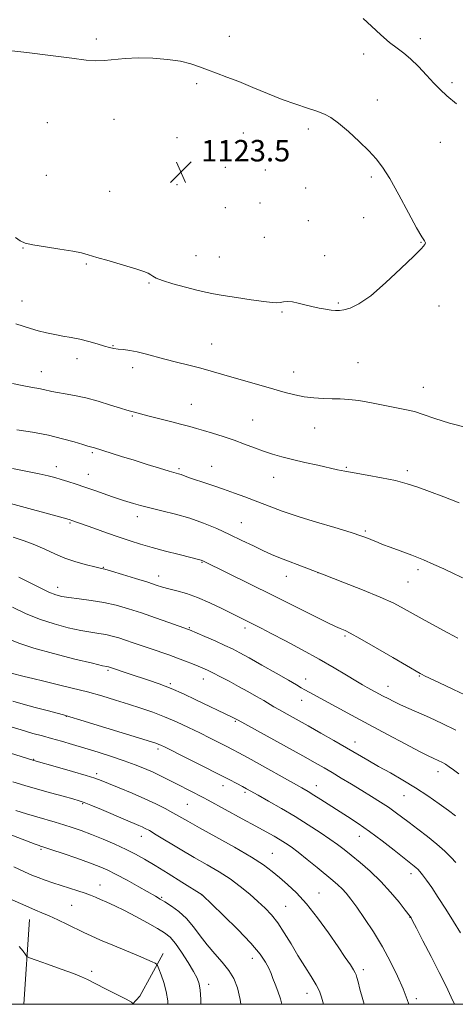
# Model space of a CAD drawing. Extents: x 2192300 to 2195200, y 322300 to 325200.
# Drawn here: x 2194714 to 2194877, y 322500 to 322868 of the extents above; entities that cross this region are included whole.
import ezdxf

# ---------------------------------------------------------------- set-up
doc = ezdxf.new("R2010")
doc.units = 0
doc.header["$MEASUREMENT"] = 0
doc.linetypes.add('rvrstm', pattern=[117.1, 50, -3.9, 0.5, -3.9, 0.5, -3.9, 0.5, -3.9, 50])
for name, color, linetype, lineweight in [('32000', 7, 'Continuous', 0), ('DTM HARD BREAKLINE', 7, 'Continuous', 0), ('DTM SPOT ELEVATION', 2, 'Continuous', 13), ('INDEX CONTOUR', 41, 'Continuous', 13), ('INTERMEDIATE CONTOUR', 44, 'Continuous', 0), ('SPOT ELEVATION', 7, 'Continuous', 0), ('STREAM - RIVER SINGLE LINE', 142, 'rvrstm', 0)]:
    doc.layers.add(name, color=color, linetype=linetype, lineweight=lineweight)
doc.styles.add('Style-ITALICS', font='ITALICS.shx')

# ---------------------------------------------------------------- blocks, each defined once
blk = doc.blocks.new('SPOT')
at = {"layer": 'SPOT ELEVATION'}
for p, q in [((-3.90999999968335, -3.909999999974389), (3.820000000298023, 3.809999999997672)), ((-1.649999999906868, 3.770000000018626), (1.720000000204891, -3.929999999993015))]:
    blk.add_line(p, q, dxfattribs=at)

msp = doc.modelspace()

# ---------------------------------------------------------------- linework, layer by layer
at = {"layer": '32000', "flags": 128}
msp.add_lwpolyline([(2192500, 322500), (2195000, 322500), (2195000, 325000), (2192500, 325000), (2192500, 322500)], dxfattribs=at)
at = {"layer": 'DTM HARD BREAKLINE', "extrusion": (-0.006345968691366144, -0.09356463149181192, 0.9955929833095298), "elevation": -43024.6292377125, "flags": 128}
msp.add_lwpolyline([(2167861.572286805, 468303.9109914196), (2167861.572286805, 468335.7942613899)], dxfattribs=at)
at = {"layer": 'DTM SPOT ELEVATION'}
for p in [(2194742.66, 322860.67, 1121.73), (2194792.29, 322861.68, 1120.98), (2194863.75, 322860.83, 1119.52), (2194842.51, 322855.03, 1120.49), (2194780.09, 322844, 1122.42), (2194875.51, 322844.41, 1119.67), (2194847.67, 322837.9, 1121.28), (2194724.26, 322829.46, 1122.79), (2194749.22, 322830.69, 1122.69), (2194821.81, 322827, 1122.44), (2194772.72, 322823.84, 1123.26), (2194797.5, 322825.55, 1123.25), (2194871.19, 322822.12, 1120.88), (2194790.78, 322812.67, 1123.73), (2194805.82, 322811.73, 1123.62), (2194723.95, 322809.75, 1122.71), (2194845.41, 322809.12, 1122.3), (2194747.53, 322803.81, 1122.83), (2194772.75, 322806.2, 1123.42), (2194820.9, 322805.06, 1123.4), (2194790.81, 322797.63, 1123.72), (2194803.8, 322799.36, 1123.79), (2194821.86, 322792.85, 1123.33), (2194842.48, 322793.94, 1122.7), (2194805.38, 322786.51, 1123.27), (2194715.23, 322782.61, 1121.96), (2194863.93, 322784.72, 1122.04), (2194779.89, 322779.73, 1122.83), (2194788.62, 322779.27, 1122.92), (2194827.92, 322779.69, 1122.69), (2194738.82, 322776.64, 1121.89), (2194762.29, 322769.53, 1121.87), (2194714.85, 322762.81, 1120.78), (2194833.1, 322762.02, 1122.16), (2194870.7, 322760.87, 1121.56), (2194811.96, 322758.66, 1121.82), (2194748.82, 322746.14, 1120.09), (2194785.71, 322746.7, 1120.79), (2194735.42, 322741.22, 1119.47), (2194756.23, 322737.89, 1119.53), (2194840.47, 322739.71, 1120.98), (2194722.07, 322736.34, 1118.77), (2194816.35, 322736.22, 1120.67), (2194864.83, 322730.48, 1120.69), (2194778.09, 322724.19, 1118.86), (2194756.08, 322719.75, 1117.84), (2194801, 322718.36, 1118.93), (2194824.16, 322715.33, 1119.21), (2194741.12, 322706.12, 1115.77), (2194727.66, 322700.9, 1114.59), (2194785.7, 322700.96, 1116.75), (2194836.03, 322700.62, 1118.14), (2194739.56, 322698, 1114.72), (2194773.51, 322700.19, 1116.26), (2194808.83, 322696.87, 1117.28), (2194858.84, 322699.4, 1118.35), (2194757.9, 322682.23, 1113.45), (2194732.77, 322679.89, 1111.84), (2194796.83, 322680.01, 1114.87), (2194843.13, 322676.84, 1116.22), (2194782.04, 322665.18, 1111.9), (2194745.24, 322663.32, 1110.09), (2194765.86, 322660.04, 1110.59), (2194825.47, 322661.23, 1114), (2194862.82, 322662.45, 1115.64), (2194813.59, 322659.92, 1113.32), (2194859.09, 322657.81, 1115.04), (2194728.17, 322655.8, 1108.58), (2194777.37, 322640.77, 1108.13), (2194798.12, 322640.61, 1109.59), (2194835.59, 322637.61, 1111.77), (2194746.98, 322624.83, 1103.79), (2194770.27, 322619.86, 1104.24), (2194782.58, 322621.59, 1105.35), (2194820.84, 322621.56, 1108.64), (2194863.39, 322622.62, 1111.89), (2194851.63, 322618.79, 1110.68), (2194819.32, 322613.62, 1107.33), (2194731.39, 322607.58, 1099.94), (2194794.51, 322605.78, 1103.85), (2194839.35, 322598.03, 1106.64), (2194765.62, 322595.36, 1099.66), (2194719.13, 322591.54, 1096.07), (2194870.27, 322586.87, 1107.41), (2194742.74, 322586.21, 1096.35), (2194789.9, 322581.7, 1099.4), (2194798.23, 322579.16, 1099.72), (2194824.88, 322581.71, 1102.66), (2194857.57, 322577.97, 1105.19), (2194737.51, 322574.96, 1093.85), (2194776.67, 322574.66, 1097.04), (2194759.43, 322562.79, 1093.34), (2194840.97, 322562.82, 1101.3), (2194721.94, 322557.85, 1089.77), (2194808.39, 322556.41, 1096.86), (2194860.27, 322548.83, 1101.5), (2194743.94, 322544.63, 1088.72), (2194767.07, 322539.98, 1090.16), (2194782.09, 322540.79, 1091.98), (2194825.79, 322541.54, 1096.8), (2194733.33, 322537.01, 1087.04), (2194813.37, 322536.57, 1094.9), (2194859.81, 322532.53, 1099.96), (2194800.86, 322517.21, 1091.35), (2194842.44, 322512.91, 1096.42), (2194740.8, 322512.31, 1084.29), (2194784.59, 322507.49, 1088.49), (2194821.33, 322504.13, 1093.33), (2194862.28, 322502.12, 1098.42)]:
    msp.add_point(p, dxfattribs=at)
at = {"layer": 'INDEX CONTOUR', "flags": 128}
for points, elevation in [([(2194877.2049, 322836.4759000001), (2194873.637, 322839.4040000001), (2194871.128, 322841.7590000001), (2194868.819, 322844.2019000001), (2194866.059, 322847.1930000001), (2194863.021, 322850.3840000001), (2194860.084, 322853.224), (2194857.499, 322855.3550000001), (2194855.009, 322857.1950000001), (2194852.232, 322859.3539), (2194848.93, 322862.24), (2194845.457, 322865.4530000001), (2194842.314, 322868.3910000001)], 1120), ([(2194712.493, 322754.2230000001), (2194715.19, 322753.3750000001), (2194717.956, 322752.5271000001), (2194720.888, 322751.6840000001), (2194723.942, 322750.8950000001), (2194727.035, 322750.2221000001), (2194730.111, 322749.6921000001), (2194733.221, 322749.186), (2194736.439, 322748.5480000001), (2194739.769, 322747.6840000001), (2194742.941, 322746.7390000001), (2194745.612, 322745.9160000001), (2194747.573, 322745.3670000001), (2194749.131, 322745.0380000001), (2194750.728, 322744.8210000001), (2194752.716, 322744.611), (2194755.1109, 322744.312), (2194757.838, 322743.8280000001), (2194760.857, 322743.0950000001), (2194768.157, 322741.0730000001), (2194772.588, 322739.9210000001), (2194777.22, 322738.7550000001), (2194781.632, 322737.6310000001), (2194785.5649, 322736.572), (2194789.39, 322735.486), (2194808.983, 322729.778), (2194813.185, 322728.5830000001), (2194816.814, 322727.6660000001), (2194820.269, 322727.0149000001), (2194823.844, 322726.6080000001), (2194827.419, 322726.388), (2194830.7719, 322726.2830000001), (2194833.807, 322726.2120000001), (2194836.9371, 322726.0310000001), (2194840.705, 322725.5830000001), (2194845.42, 322724.7750000001), (2194850.473, 322723.785), (2194858.515, 322722.1410000001), (2194861.501, 322721.4310000001), (2194864.8209, 322720.4280000001), (2194869.16, 322718.937), (2194874.591, 322717.186), (2194881.034, 322715.5030000001)], 1120), ([(2194711.499, 322674.49), (2194715.681, 322673.1850000001), (2194719.669, 322671.7220000001), (2194723.385, 322670.061), (2194727.024, 322668.327), (2194730.85, 322666.6881000001), (2194734.977, 322665.29), (2194738.922, 322664.191), (2194742.055, 322663.425), (2194744.038, 322662.9670000001), (2194745.722, 322662.5441000001), (2194748.251, 322661.8230000001), (2194752.379, 322660.5871000001), (2194757.295, 322659.0870000001), (2194761.795, 322657.6879000001), (2194765.01, 322656.665), (2194767.394, 322655.9190000001), (2194769.732, 322655.2560000001), (2194772.666, 322654.49), (2194776.2621, 322653.4540000001), (2194780.439, 322651.9831000001), (2194785.034, 322650.012), (2194789.556, 322647.8530000001), (2194801.745, 322641.7600000001), (2194804.216, 322640.5030000001), (2194807.956, 322638.5750000001), (2194813.305, 322635.789), (2194819.5979, 322632.4500000001), (2194825.922, 322628.9820000001), (2194831.497, 322625.7690000001), (2194836.097, 322623.008), (2194839.631, 322620.8550000001), (2194842.092, 322619.3910000001), (2194843.811, 322618.4170000001), (2194849.805, 322615.1790000001), (2194851.646, 322614.2040000001), (2194853.773, 322613.1230000001), (2194856.313, 322611.9070000001), (2194859.372, 322610.5260000001), (2194867.123, 322607.111), (2194871.8161, 322604.9780000001), (2194877.001, 322602.4080000001)], 1110), ([(2194711.431, 322613.2120000001), (2194715.22, 322612.1350000001), (2194719.721, 322610.9210000001), (2194724.2609, 322609.7289), (2194730.338, 322608.153), (2194732.728, 322607.4710000001), (2194736.863, 322606.2120000001), (2194763.203, 322598.0480000001), (2194765.156, 322597.4220000001), (2194765.9851, 322597.1180000001), (2194766.7641, 322596.773), (2194768.314, 322596.0199000001), (2194776.405, 322591.99), (2194782.384, 322588.996), (2194788.005, 322586.16), (2194792.232, 322583.9940000001), (2194795.169, 322582.4570000001), (2194797.2, 322581.3680000001), (2194798.762, 322580.5160000001), (2194803.061, 322578.1140000001), (2194806.9489, 322575.9230000001), (2194811.766, 322573.164), (2194816.911, 322570.1290000001), (2194821.846, 322567.089), (2194826.269, 322564.24), (2194829.938, 322561.7590000001), (2194832.753, 322559.7250000001), (2194835.183, 322557.8350000001), (2194837.839, 322555.6890000001)], 1100), ([(2194703.417, 322566.0050000001), (2194719.68, 322559.8460000001), (2194721.219, 322559.2860000001), (2194721.78, 322559.1040000001), (2194722.262, 322558.9600000001), (2194723.404, 322558.5900000001), (2194725.907, 322557.7560000001), (2194730.155, 322556.3200000001), (2194735.271, 322554.566), (2194740.065, 322552.8780000001), (2194743.692, 322551.513), (2194746.694, 322550.2050000001), (2194749.96, 322548.557), (2194754.082, 322546.327), (2194758.466, 322543.8910000001), (2194764.732, 322540.3620000001), (2194766.491, 322539.3370000001), (2194768.267, 322538.2420000001), (2194770.638, 322536.6930000001), (2194773.426, 322534.616), (2194776.261, 322532.018), (2194778.873, 322528.942), (2194781.378, 322525.5810000001), (2194783.992, 322522.1680000001), (2194786.838, 322518.888), (2194789.673, 322515.7440000001), (2194792.165, 322512.6890000001), (2194794.058, 322509.6130000001), (2194795.416, 322506.1420000001), (2194796.378, 322501.8350000001), (2194796.615, 322500.0000000001)], 1090), ([(2194837.839, 322555.6890000001), (2194841.17, 322552.9710000001), (2194844.98, 322549.6900000001), (2194848.912, 322545.9400000001), (2194852.616, 322541.9020000001), (2194855.778, 322538.1060000001), (2194858.093, 322535.17), (2194859.893, 322532.844), (2194860.0479, 322532.6230000001), (2194860.231, 322532.3060000001), (2194860.834, 322531.1760000001), (2194862.249, 322528.474), (2194864.701, 322523.7540000001), (2194867.752, 322517.8350000001), (2194870.794, 322511.8530000001), (2194873.332, 322506.741), (2194875.304, 322502.633), (2194876.508, 322500.0000000001)], 1100)]:
    msp.add_lwpolyline(points, dxfattribs=dict(at, elevation=elevation))
at = {"layer": 'INTERMEDIATE CONTOUR', "flags": 128}
for points, elevation in [([(2194825.076, 322833.6470000001), (2194821.513, 322834.8200000001), (2194817.151, 322836.2790000001), (2194812.128, 322838.0960000001), (2194806.632, 322840.2810000001), (2194801.057, 322842.5929), (2194795.848, 322844.7319000001), (2194791.3499, 322846.4700000001), (2194787.509, 322847.8850000001), (2194784.171, 322849.1290000001), (2194781.122, 322850.316), (2194777.912, 322851.414), (2194774.028, 322852.3500000001), (2194769.147, 322853.0580000001), (2194763.688, 322853.486), (2194758.256, 322853.588), (2194753.359, 322853.3600000001), (2194745.55, 322852.6371000001), (2194742.468, 322852.5440000001), (2194738.833, 322852.79), (2194733.397, 322853.4480000001), (2194725.464, 322854.5111000001), (2194716.559, 322855.6520000001), (2194708.759, 322856.4650000001)], 1122), ([(2194712.325, 322786.491), (2194714.105, 322785.2050000001), (2194715.951, 322784.4090000001), (2194718.897, 322783.758), (2194723.575, 322782.9870000001), (2194729.006, 322782.1470000001), (2194733.806, 322781.3670000001), (2194737.043, 322780.7180000001), (2194739.584, 322780.0340000001), (2194742.746, 322779.089), (2194747.409, 322777.746), (2194752.714, 322776.2290000001), (2194757.362, 322774.8520000001), (2194760.374, 322773.8510000001), (2194762.032, 322773.1470000001), (2194762.939, 322772.584), (2194763.701, 322772.0160000001), (2194764.9571, 322771.3310000001), (2194767.353, 322770.4240000001), (2194771.252, 322769.2490000001), (2194775.879, 322767.9880000001), (2194780.178, 322766.8800000001), (2194783.44, 322766.0900000001), (2194786.358, 322765.4840000001), (2194789.975, 322764.8550000001), (2194794.953, 322764.0630000001), (2194800.434, 322763.2370000001), (2194805.178, 322762.5750000001), (2194808.271, 322762.2259000001), (2194810.088, 322762.1490000001), (2194811.329, 322762.2520000001), (2194812.595, 322762.4340000001), (2194814.082, 322762.5470000001), (2194815.891, 322762.4330000001), (2194818.08, 322761.991), (2194820.558, 322761.3430000001), (2194823.195, 322760.6690000001), (2194825.848, 322760.116), (2194828.322, 322759.7010000001), (2194830.409, 322759.4050000001), (2194832.008, 322759.2290000001), (2194833.4409, 322759.2320000001), (2194835.138, 322759.4899), (2194837.492, 322760.1610000001), (2194840.7651, 322761.7290000001), (2194845.183, 322764.763), (2194850.738, 322769.5060000001), (2194856.48, 322774.8960000001), (2194861.228, 322779.5480000001), (2194864.093, 322782.4230000001), (2194865.364, 322783.8620000001), (2194865.623, 322784.5530000001), (2194865.311, 322785.224), (2194864.297, 322786.7609000001), (2194862.307, 322790.0920000001), (2194859.237, 322795.714), (2194855.65, 322802.4040000001), (2194852.28, 322808.5100000001), (2194849.625, 322812.8260000001), (2194847.244, 322815.941), (2194844.4621, 322818.8900000001), (2194840.836, 322822.4180000001), (2194836.8379, 322826.1050000001), (2194833.172, 322829.241), (2194830.314, 322831.316), (2194827.8351, 322832.6200000001), (2194825.076, 322833.6470000001)], 1122), ([(2194711.249, 322731.963), (2194715.522, 322731.0900000001), (2194718.742, 322730.4830000001), (2194721.049, 322730.0740000001), (2194722.798, 322729.74), (2194726.0009, 322728.986), (2194728.104, 322728.5700000001), (2194730.9079, 322728.1180000001), (2194734.431, 322727.508), (2194738.625, 322726.5900000001), (2194743.331, 322725.2970000001), (2194747.924, 322723.8860000001), (2194751.664, 322722.6950000001), (2194754.034, 322721.9720000001), (2194755.394, 322721.5970000001), (2194756.327, 322721.3620000001), (2194759.067, 322720.626), (2194761.8, 322719.9170000001), (2194770.365, 322717.762), (2194774.504, 322716.6960000001), (2194777.554, 322715.8590000001), (2194780.004, 322715.137), (2194782.636, 322714.3460000001), (2194786.032, 322713.3430000001), (2194789.984, 322712.1400000001), (2194794.0831, 322710.7860000001), (2194797.993, 322709.3430000001), (2194801.663, 322707.914), (2194805.112, 322706.6140000001), (2194808.418, 322705.518), (2194811.884, 322704.5380000001), (2194815.869, 322703.5470000001), (2194820.55, 322702.4620000001), (2194825.369, 322701.3800000001), (2194832.744, 322699.7520000001), (2194835.554, 322699.175), (2194839.0091, 322698.5410000001), (2194843.782, 322697.7180000001), (2194849.255, 322696.7320000001), (2194854.489, 322695.6500000001), (2194858.832, 322694.5051000001), (2194862.786, 322693.1940000001), (2194867.141, 322691.5830000001), (2194872.441, 322689.5920000001), (2194878.258, 322687.3730000001)], 1118), ([(2194712.887, 322714.6670000001), (2194718.745, 322713.7220000001), (2194724.688, 322712.5960000001), (2194730.002, 322711.3320000001), (2194734.36, 322710.111), (2194737.53, 322709.1510000001), (2194739.403, 322708.6000000001), (2194740.363, 322708.3470000001), (2194740.917, 322708.213), (2194741.554, 322708.0310000001), (2194751.99, 322704.7220000001), (2194756.69, 322703.251), (2194761.594, 322701.736), (2194766.1511, 322700.344), (2194769.767, 322699.2590000001), (2194773.376, 322698.209), (2194774.335, 322697.8920000001), (2194777.015, 322696.865), (2194779.274, 322696.061), (2194782.377, 322695.0340000001), (2194786.105, 322693.817), (2194790.148, 322692.4570000001), (2194794.221, 322691.0070000001), (2194798.134, 322689.5560000001), (2194812.005, 322684.2870000001), (2194814.696, 322683.3410000001), (2194818.841, 322682.0110000001), (2194824.919, 322680.1590000001), (2194831.771, 322678.094), (2194837.825, 322676.2380000001), (2194841.9, 322674.9060000001), (2194844.387, 322673.9991000001), (2194846.067, 322673.307), (2194847.658, 322672.638), (2194849.628, 322671.8460000001), (2194852.381, 322670.7980000001), (2194856.156, 322669.4070000001), (2194860.52, 322667.7800000001), (2194864.873, 322666.067), (2194868.782, 322664.3790000001), (2194872.473, 322662.6670000001), (2194876.336, 322660.8370000001), (2194880.631, 322658.839)], 1116), ([(2194711.2799, 322700.2000000001), (2194721.256, 322698.1780000001), (2194724.632, 322697.4380000001), (2194727.13, 322696.8050000001), (2194729.407, 322696.1420000001), (2194732.0029, 322695.3360000001), (2194734.999, 322694.3630000001), (2194738.361, 322693.224), (2194741.992, 322691.9480000001), (2194748.602, 322689.6010000001), (2194750.896, 322688.8250000001), (2194752.702, 322688.2540000001), (2194756.479, 322687.1190000001), (2194759.1211, 322686.3790000001), (2194762.612, 322685.4861000001), (2194767.09, 322684.4180000001), (2194772.215, 322683.1350000001), (2194777.53, 322681.5970000001), (2194782.6629, 322679.7820000001), (2194787.587, 322677.7480000001), (2194792.36, 322675.5731), (2194796.992, 322673.3550000001), (2194801.296, 322671.2610000001), (2194805.037, 322669.4780000001), (2194808.098, 322668.1149), (2194810.854, 322666.9890000001), (2194821.94, 322662.6550000001), (2194827.711, 322660.4280000001), (2194834.743, 322657.74), (2194842.132, 322654.8670000001), (2194848.741, 322652.1610000001), (2194853.7621, 322649.8670000001), (2194857.706, 322647.8200000001), (2194865.5169, 322643.4550000001), (2194873.981, 322638.7940000001), (2194877.74, 322636.74)], 1114), ([(2194709.088, 322687.4810000001), (2194731.612, 322681.334), (2194732.857, 322680.9781000001), (2194733.388, 322680.8030000001), (2194741.686, 322677.8619000001), (2194746.428, 322676.2010000001), (2194751.158, 322674.5630000001), (2194755.28, 322673.1760000001), (2194759.169, 322671.9480000001), (2194763.444, 322670.7110000001), (2194768.459, 322669.361), (2194773.507, 322668.0540000001), (2194781.733, 322665.9820000001), (2194782.049, 322665.8780000001), (2194782.354, 322665.7530000001), (2194782.71, 322665.5850000001), (2194800.3179, 322656.9050000001), (2194808.1751, 322653.013), (2194828.661, 322642.8020000001), (2194831.983, 322641.186), (2194833.694, 322640.4000000001), (2194835.6119, 322639.6130000001), (2194837.498, 322638.6690000001), (2194841.126, 322636.67), (2194846.903, 322633.3620000001), (2194853.471, 322629.5520000001), (2194863.701, 322623.6010000001), (2194864.389, 322623.219), (2194865.29, 322622.74), (2194867.1419, 322621.8230000001), (2194870.628, 322620.1760000001), (2194876.079, 322617.6520000001), (2194882.414, 322614.6841000001)], 1112), ([(2194713.683, 322659.6040000001), (2194717.383, 322657.682), (2194721.331, 322655.7030000001), (2194724.8231, 322654.0470000001), (2194727.411, 322652.9880000001), (2194729.654, 322652.376), (2194732.361, 322651.9580000001), (2194736.122, 322651.508), (2194740.641, 322650.9280000001), (2194745.398, 322650.1470000001), (2194750.007, 322649.1090000001), (2194754.6131, 322647.8020000001), (2194759.492, 322646.2270000001), (2194764.737, 322644.4350000001), (2194769.715, 322642.692), (2194777.101, 322640.0750000001), (2194777.371, 322639.9680000001), (2194783.147, 322637.459), (2194787.001, 322635.763), (2194790.651, 322634.1240000001), (2194793.51, 322632.7750000001), (2194796.209, 322631.3800000001), (2194799.682, 322629.463), (2194804.506, 322626.741), (2194809.822, 322623.714), (2194814.418, 322621.0750000001), (2194817.405, 322619.3350000001), (2194819.208, 322618.2690000001), (2194820.582, 322617.4720000001), (2194822.21, 322616.5690000001), (2194837.94, 322608.0540000001), (2194844.437, 322604.5600000001), (2194851.445, 322600.8230000001), (2194858.099, 322597.3020000001), (2194863.4129, 322594.5190000001), (2194866.698, 322592.8350000001), (2194868.472, 322591.9700000001), (2194870.6221, 322590.9951000001), (2194871.803, 322590.41), (2194873.083, 322589.6900000001), (2194874.472, 322588.79), (2194876.088, 322587.6200000001), (2194878.075, 322586.0800000001)], 1108), ([(2194711.206, 322648.3240000001), (2194716.143, 322646.012), (2194721.386, 322643.887), (2194726.824, 322642.1080000001), (2194732.092, 322640.7080000001), (2194736.762, 322639.6880000001), (2194740.527, 322639.0170000001), (2194743.558, 322638.5530000001), (2194746.149, 322638.1200000001), (2194748.569, 322637.5750000001), (2194750.987, 322636.8890000001), (2194753.548, 322636.062), (2194756.367, 322635.1000000001), (2194762.736, 322632.8970000001), (2194769.662, 322630.5460000001), (2194772.958, 322629.3840000001), (2194775.927, 322628.268), (2194778.505, 322627.2420000001), (2194780.649, 322626.3540000001), (2194782.396, 322625.6091000001), (2194784.096, 322624.8360000001), (2194786.179, 322623.8209), (2194788.953, 322622.4080000001), (2194792.253, 322620.6800000001), (2194795.79, 322618.7790000001), (2194799.287, 322616.8470000001), (2194802.493, 322615.0330000001), (2194805.169, 322613.4840000001), (2194808.998, 322611.2030000001), (2194811.097, 322609.9820000001), (2194813.931, 322608.3840000001), (2194821.746, 322604.0260000001), (2194826.491, 322601.3579000001), (2194831.397, 322598.572), (2194836.065, 322595.888), (2194844.12, 322591.1850000001), (2194848.132, 322588.888), (2194852.54, 322586.4260000001), (2194857.224, 322583.7650000001), (2194861.968, 322580.8970000001), (2194866.547, 322577.8669000001), (2194870.707, 322574.92), (2194874.1879, 322572.3550000001), (2194876.84, 322570.3579000001)], 1106), ([(2194710.512, 322636.1980000001), (2194714.004, 322634.7740000001), (2194719.268, 322633.0560000001), (2194726.627, 322631.0290000001), (2194734.579, 322629.0160000001), (2194741.164, 322627.4180000001), (2194744.931, 322626.5270000001), (2194746.4749, 322626.1780000001), (2194747.131, 322626.0410000001), (2194747.924, 322625.789), (2194754.906, 322623.4820000001), (2194762.064, 322621.1360000001), (2194766.132, 322619.7120000001), (2194770.523, 322618.0020000001), (2194775.184, 322615.9680000001), (2194779.805, 322613.8090000001), (2194793.405, 322607.295), (2194795.562, 322606.1420000001), (2194819.7451, 322592.7980000001), (2194824.428, 322590.1940000001), (2194827.76, 322588.3080000001), (2194830.748, 322586.5690000001), (2194834.181, 322584.5310000001), (2194837.978, 322582.251), (2194841.837, 322579.9090000001), (2194845.494, 322577.6610000001), (2194848.831, 322575.5540000001), (2194851.767, 322573.6070000001), (2194854.3, 322571.8030000001), (2194859.506, 322567.8810000001), (2194862.839, 322565.4060000001), (2194866.454, 322562.67), (2194869.9261, 322559.8750000001), (2194872.896, 322557.214), (2194875.275, 322554.8520000001), (2194877.045, 322552.9460000001)], 1104), ([(2194710.77, 322623.762), (2194715.682, 322622.4890000001), (2194718.852, 322621.6850000001), (2194722.9491, 322620.6840000001), (2194727.965, 322619.496), (2194733.543, 322618.1580000001), (2194739.237, 322616.7120000001), (2194744.679, 322615.2000000001), (2194749.813, 322613.6660000001), (2194754.66, 322612.153), (2194759.258, 322610.6770000001), (2194763.709, 322609.1500000001), (2194768.133, 322607.4580000001), (2194772.604, 322605.528), (2194777.029, 322603.4600000001), (2194781.268, 322601.3940000001), (2194785.178, 322599.4610000001), (2194788.604, 322597.7530000001), (2194791.384, 322596.3519000001), (2194793.548, 322595.2370000001), (2194795.882, 322593.9820000001), (2194799.366, 322592.0550000001), (2194819.3811, 322580.8580000001), (2194821.795, 322579.4680000001), (2194823.933, 322578.1670000001), (2194826.517, 322576.5340000001), (2194836.552, 322570.1400000001), (2194840.442, 322567.589), (2194844.737, 322564.584), (2194849.421, 322561.0730000001), (2194853.952, 322557.5410000001), (2194857.658, 322554.6089000001), (2194861.416, 322551.6710000001), (2194862.201, 322551.039), (2194862.83, 322550.459), (2194863.55, 322549.6520000001), (2194864.566, 322548.3630000001), (2194866.046, 322546.3700000001), (2194868.003, 322543.584), (2194870.413, 322539.9490000001), (2194873.204, 322535.5330000001), (2194876.103, 322530.898), (2194878.788, 322526.7300000001)], 1102), ([(2194709.021, 322604.1360000001), (2194714.499, 322602.4920000001), (2194718.854, 322601.2430000001), (2194722.439, 322600.2560000001), (2194725.838, 322599.3310000001), (2194729.54, 322598.2980000001), (2194733.667, 322597.1070000001), (2194738.247, 322595.74), (2194743.237, 322594.2000000001), (2194748.297, 322592.5780000001), (2194753.017, 322590.9870000001), (2194757.086, 322589.5090000001), (2194760.609, 322588.1060000001), (2194763.791, 322586.7060000001), (2194766.814, 322585.2550000001), (2194769.778, 322583.7530000001), (2194772.755, 322582.2180000001), (2194782.591, 322577.2191)], 1098), ([(2194696.609, 322598.1390000001), (2194719.283, 322591.1400000001), (2194728.095, 322588.6140000001), (2194733.74, 322586.9820000001), (2194738.737, 322585.5070000001), (2194742.02, 322584.4750000001), (2194744.394, 322583.6130000001), (2194747.128, 322582.513), (2194751.144, 322580.8800000001), (2194755.967, 322578.8810000001), (2194760.774, 322576.8010000001), (2194764.901, 322574.8720000001), (2194768.325, 322573.1360000001), (2194771.186, 322571.5820000001), (2194776.762, 322568.4020000001), (2194781.119, 322565.963), (2194787.311, 322562.5540000001), (2194794.276, 322558.6730000001), (2194800.563, 322555.0051000001), (2194805.102, 322552.0580000001), (2194808.34, 322549.6250000001), (2194811.103, 322547.3210000001), (2194814.084, 322544.7660000001), (2194817.442, 322541.6060000001), (2194821.2041, 322537.49), (2194825.313, 322532.2771000001), (2194829.387, 322526.648), (2194832.96, 322521.4920000001), (2194835.669, 322517.5200000001), (2194837.551, 322514.7150000001), (2194838.7441, 322512.883), (2194839.402, 322511.7810000001), (2194839.746, 322510.974), (2194840.015, 322509.9780000001), (2194840.425, 322508.3391000001), (2194841.12, 322505.709), (2194842.22, 322501.7690000001), (2194842.734, 322500.0000000001)], 1096), ([(2194711.405, 322583.1630000001), (2194715.864, 322581.8050000001), (2194720.581, 322580.415), (2194725.524, 322579.0150000001), (2194730.159, 322577.736), (2194733.825, 322576.7380000001), (2194736.164, 322576.0820000001), (2194738.024, 322575.4490000001), (2194740.5559, 322574.4240000001), (2194744.531, 322572.7431000001), (2194753.497, 322568.9210000001), (2194758.464, 322566.8280000001), (2194759.764, 322566.2660000001), (2194760.886, 322565.7280000001), (2194762.424, 322564.8780000001), (2194765.004, 322563.3550000001), (2194773.996, 322557.9610000001), (2194779.198, 322554.9010000001), (2194784.046, 322552.1200000001), (2194788.486, 322549.5140000001), (2194792.594, 322546.8669000001), (2194796.421, 322544.0319000001), (2194799.9191, 322541.1410000001), (2194803.015, 322538.4000000001), (2194805.682, 322535.9120000001), (2194808.078, 322533.3820000001), (2194810.409, 322530.415), (2194812.841, 322526.7411000001), (2194815.374, 322522.577), (2194817.9729, 322518.2650000001), (2194820.561, 322514.1280000001), (2194822.914, 322510.4060000001), (2194824.772, 322507.3210000001), (2194825.974, 322504.9400000001), (2194826.771, 322502.7070000001), (2194827.489, 322500.0000000001)], 1094), ([(2194782.591, 322577.2191), (2194784.4379, 322576.2390000001), (2194797.175, 322569.3480000001), (2194802.231, 322566.5950000001), (2194806.132, 322564.4490000001), (2194809.016, 322562.827), (2194811.27, 322561.5110000001), (2194813.281, 322560.2650000001), (2194815.427, 322558.7980000001), (2194818.082, 322556.8030000001), (2194821.458, 322554.1140000001), (2194825.115, 322551.1290000001), (2194831.008, 322546.2820000001), (2194832.925, 322544.643), (2194834.487, 322543.1560000001), (2194835.979, 322541.4990000001), (2194837.697, 322539.3190000001), (2194839.937, 322536.2570000001), (2194842.879, 322532.0780000001), (2194846.234, 322527.0409000001), (2194849.599, 322521.5290000001), (2194852.626, 322515.9160000001), (2194855.201, 322510.5470000001), (2194857.27, 322505.7550000001), (2194858.813, 322501.785), (2194859.44, 322500.0000000001)], 1098), ([(2194712.524, 322572.4280000001), (2194716.515, 322571.175), (2194720.386, 322570.012), (2194727.255, 322568.0380000001), (2194730.429, 322567.1010000001), (2194733.605, 322566.0920000001), (2194736.985, 322564.914), (2194740.784, 322563.469), (2194745.102, 322561.7050000001), (2194749.571, 322559.7750000001), (2194753.705, 322557.8820000001), (2194757.213, 322556.133), (2194760.596, 322554.258), (2194764.549, 322551.8920000001), (2194769.465, 322548.849), (2194774.53, 322545.6740000001), (2194782.194, 322540.8500000001), (2194782.36, 322540.6991000001), (2194785.761, 322537.442), (2194790.176, 322533.1840000001), (2194795.519, 322527.9020000001), (2194800.414, 322522.7830000001), (2194803.7981, 322518.763), (2194805.853, 322515.7690000001), (2194807.078, 322513.4720000001), (2194807.919, 322511.5480000001), (2194808.628, 322509.682), (2194809.408, 322507.561), (2194810.393, 322504.9570000001), (2194811.438, 322501.9840000001), (2194812.002, 322500.0000000001)], 1092), ([(2194711.701, 322551.3990000001), (2194715.744, 322549.5530000001), (2194718.512, 322548.3130000001), (2194720.852, 322547.3461000001), (2194723.45, 322546.3780000001), (2194726.363, 322545.3740000001), (2194729.486, 322544.3590000001), (2194735.745, 322542.4050000001), (2194738.388, 322541.5289), (2194740.468, 322540.7420000001), (2194742.266, 322539.9760000001), (2194744.171, 322539.1411000001), (2194746.52, 322538.1400000001), (2194749.4571, 322536.839), (2194753.072, 322535.0950000001), (2194757.331, 322532.8590000001), (2194761.681, 322530.4580000001), (2194765.441, 322528.3140000001), (2194768.143, 322526.6660000001), (2194770.178, 322525.0370000001), (2194772.149, 322522.7700000001), (2194774.483, 322519.4550000001), (2194776.902, 322515.6730000001), (2194778.9499, 322512.2560000001), (2194780.285, 322509.7670000001), (2194781.027, 322507.6980000001), (2194781.41, 322505.2739000001), (2194781.637, 322501.9430000001), (2194781.715, 322500.0000000001)], 1088), ([(2194711.128, 322539.0950000001), (2194714.2649, 322537.6310000001), (2194717.317, 322536.262), (2194719.892, 322535.1900000001), (2194722.286, 322534.224), (2194724.965, 322533.077), (2194728.237, 322531.5550000001), (2194731.772, 322529.8400000001), (2194737.867, 322526.839), (2194740.652, 322525.539), (2194744.146, 322524.018), (2194748.778, 322522.094), (2194753.84, 322520.0190000001), (2194758.337, 322518.1540000001), (2194761.5, 322516.7820000001), (2194763.454, 322515.8770000001), (2194764.543, 322515.3360000001), (2194765.113, 322514.9970000001), (2194765.49, 322514.4589000001), (2194765.996, 322513.2590000001), (2194766.852, 322511.0710000001), (2194767.867, 322508.11), (2194768.748, 322504.7260000001), (2194769.269, 322501.2690000001), (2194769.355, 322500.0000000001)], 1086), ([(2194713.711, 322521.5750000001), (2194715.273, 322519.8280000001), (2194716.103, 322518.6120000001), (2194716.636, 322517.9180000001), (2194717.666, 322517.3670000001), (2194720.077, 322516.4890000001), (2194724.368, 322514.969), (2194729.504, 322513.1300000001), (2194734.068, 322511.4530000001), (2194737.079, 322510.258), (2194739.304, 322509.2270000001), (2194745.824, 322505.9120000001), (2194753.75, 322501.9210000001), (2194755.743, 322500.8370000001), (2194756.351, 322500.0000000001)], 1084)]:
    msp.add_lwpolyline(points, dxfattribs=dict(at, elevation=elevation))
at = {"layer": 'STREAM - RIVER SINGLE LINE', "extrusion": (0.1021849888336888, -0.1965906951298775, 0.9751463103788122), "elevation": 161927.6414405804, "flags": 128}
msp.add_lwpolyline([(2096152.303833428, -707777.6259201692), (2096137.191287034, -707788.0970347943), (2096133.443213511, -707789.5548667011)], dxfattribs=at)

# ---------------------------------------------------------------- block references
at = {"layer": 'SPOT ELEVATION'}
msp.add_blockref('SPOT', (2194774.19, 322810.94, 1123.5), dxfattribs=at)

# ---------------------------------------------------------------- texts
at = {"layer": 'SPOT ELEVATION', "style": 'Style-ITALICS'}
msp.add_text('1123.5', height=7.999979858398439, dxfattribs=at).set_placement((2194781.78, 322814.94, 1123.5))

doc.saveas('drawing.dxf')
